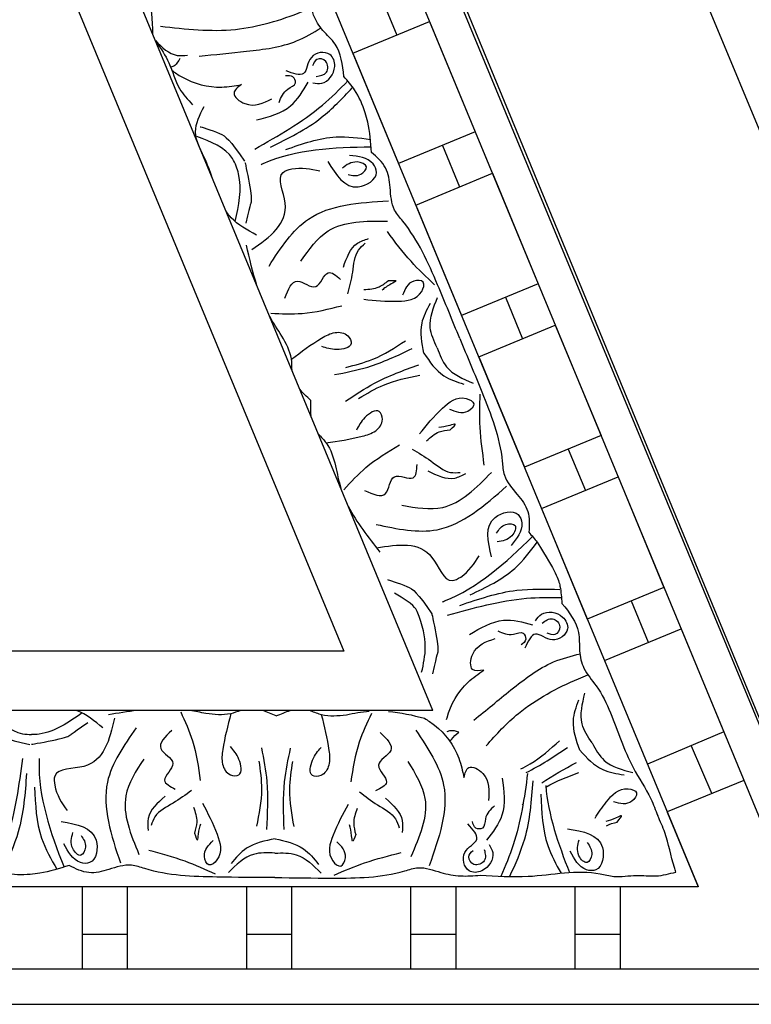
# Model space of a CAD drawing. Units: inches. Extents: x -309 to -99, y 164 to 256.
# Drawn here: x -279 to -276, y 178 to 183 of the extents above; entities that cross this region are included whole.
import ezdxf

# ---------------------------------------------------------------- set-up
doc = ezdxf.new("R2010")
doc.units = ezdxf.units.IN
doc.header["$MEASUREMENT"] = 0

# ---------------------------------------------------------------- blocks, each defined once
blk = doc.blocks.new('OCTO')
at = {"linetype": 'ByBlock'}
for p, q in [((-15.7954, 6.5361), (-15.789, 15.7861)), ((-14.8536, 15.3688), (-14.8536, 6.8986))]:
    blk.add_line(p, q, dxfattribs=at)
blk = doc.blocks.new('CEILINGPATTERN703-330')
at = {"linetype": 'ByBlock'}
for p, q in [((24.1636, -0.0424), (27.7035, -8.5883)), ((24.1636, -0.0424), (27.7035, -8.5883)), ((24.1636, -0.4304), (27.4818, -8.441)), ((26.9644, -8.0972), (24.1627, -1.3336)), ((25.8536, -7.3592), (24.1636, -3.2792)), ((24.1636, -3.9324), (25.4803, -7.1111)), ((25.7678, -4.3032), (27.4818, -8.441)), ((25.6305, -4.36), (25.7023, -4.5332)), ((25.519, -4.6092), (25.8395, -4.4764)), ((25.8395, -4.4764), (26.0309, -4.9383)), ((25.519, -4.6092), (25.7103, -5.0711)), ((25.9468, -4.7354), (26.1382, -5.1974)), ((26.0309, -4.9383), (25.7103, -5.0711)), ((25.8936, -4.9952), (25.9654, -5.1684)), ((25.7821, -5.2443), (26.1026, -5.1115)), ((26.1026, -5.1115), (26.294, -5.5735)), ((25.7821, -5.2443), (25.9734, -5.7063)), ((26.294, -5.5735), (25.9734, -5.7063)), ((26.1567, -5.6303), (26.2285, -5.8036)), ((26.0452, -5.8795), (26.3657, -5.7467)), ((26.3657, -5.7467), (26.5571, -6.2086)), ((26.0452, -5.8795), (26.2365, -6.3414)), ((26.5571, -6.2086), (26.2365, -6.3414)), ((26.4198, -6.2655), (26.4916, -6.4387)), ((26.3083, -6.5146), (26.6288, -6.3819)), ((26.6288, -6.3819), (26.8202, -6.8438)), ((26.3083, -6.5146), (26.4996, -6.9766)), ((26.8202, -6.8438), (26.4996, -6.9766)), ((26.6829, -6.9007), (26.7547, -7.0739)), ((26.5714, -7.1498), (26.8919, -7.017)), ((26.8919, -7.017), (27.0833, -7.479)), ((25.4803, -7.1111), (22.847, -7.1111)), ((25.8536, -7.3592), (22.4701, -7.3592)), ((26.6637, -7.3714), (26.6632, -7.3714)), ((27.0708, -7.4488), (26.7512, -7.584)), ((26.9339, -7.5067), (27.0202, -7.7073)), ((27.155, -7.6522), (26.8343, -7.7833)), ((26.8345, -7.785), (26.9636, -8.0967)), ((26.9636, -8.0967), (21.3637, -8.0967)), ((24.3869, -8.441), (24.3869, -8.0967)), ((24.5744, -8.0967), (24.5744, -8.441)), ((24.5744, -8.0967), (24.5744, -8.441)), ((25.0744, -8.441), (25.0744, -8.0967)), ((25.0744, -8.441), (25.0744, -8.0967)), ((25.2619, -8.0967), (25.2619, -8.441)), ((25.7619, -8.441), (25.7619, -8.0967)), ((25.9494, -8.0967), (25.9494, -8.441)), ((26.4494, -8.441), (26.4494, -8.0967)), ((26.6369, -8.0967), (26.6369, -8.441)), ((24.3869, -8.295), (24.5744, -8.295)), ((25.0744, -8.295), (25.2619, -8.295)), ((25.7619, -8.295), (25.9494, -8.295)), ((26.4494, -8.295), (26.6369, -8.295)), ((27.4818, -8.441), (20.8456, -8.441)), ((20.6238, -8.5883), (27.7035, -8.5883))]:
    blk.add_line(p, q, dxfattribs=at)
for points, knots in [([(25.4812, -4.7062), (25.4755, -4.6574), (25.4666, -4.5819), (25.3907, -4.5168), (25.346, -4.4469), (25.3412, -4.3472), (25.2894, -4.2003), (25.2063, -4.0445), (25.1777, -3.8871), (25.1468, -3.8178), (25.1364, -3.7945)], [0, 0, 0, 0, 0.1399561, 0.2167805, 0.2917429, 0.3820887, 0.5092038, 0.7569023, 0.9075849, 0.9841175, 0.9841175, 0.9841175, 0.9841175]), ([(24.6813, -4.5289), (24.6804, -4.4708), (24.6762, -4.359), (24.6096, -4.2687), (24.5773, -4.225)], [0.0144186, 0.0144186, 0.0144186, 0.0144186, 0.1837971, 0.3429053, 0.3429053, 0.3429053, 0.3429053]), ([(24.7137, -4.4965), (24.8186, -4.5082), (25.0203, -4.5307), (25.2309, -4.4664), (25.3334, -4.424), (25.3467, -4.4184)], [0, 0, 0, 0, 0.3135104, 0.6029768, 0.6462407, 0.6462407, 0.6462407, 0.6462407]), ([(24.8754, -4.6215), (24.9413, -4.6149), (25.0779, -4.6013), (25.2574, -4.5797), (25.3528, -4.523), (25.3865, -4.503)], [0, 0, 0, 0, 0.1996872, 0.4134417, 0.5302247, 0.5302247, 0.5302247, 0.5302247]), ([(24.6923, -4.5556), (24.7199, -4.5854), (24.759, -4.623), (24.8116, -4.619), (24.8261, -4.6179)], [0.0147189, 0.0147189, 0.0147189, 0.0147189, 0.1262794, 0.1687703, 0.1687703, 0.1687703, 0.1687703]), ([(24.695, -4.5621), (24.7153, -4.5898), (24.7567, -4.6504), (24.7809, -4.7532), (24.828, -4.8034), (24.848, -4.8248)], [0.0226555, 0.0226555, 0.0226555, 0.0226555, 0.1251204, 0.2422216, 0.3288542, 0.3288542, 0.3288542, 0.3288542]), ([(25.3517, -4.7331), (25.3642, -4.7351), (25.4069, -4.742), (25.4554, -4.6772), (25.4266, -4.5957), (25.3275, -4.6104), (25.327, -4.7165), (25.2684, -4.6943), (25.2393, -4.6833)], [0, 0, 0, 0, 0.036736, 0.1257993, 0.1796377, 0.257711, 0.3325686, 0.4062434, 0.4062434, 0.4062434, 0.4062434]), ([(24.7944, -4.631), (24.7886, -4.6422), (24.7797, -4.6592), (24.7627, -4.6662), (24.7566, -4.6682)], [0, 0, 0, 0, 0.03600356, 0.05479477, 0.05479477, 0.05479477, 0.05479477]), ([(25.3645, -4.7066), (25.3817, -4.7039), (25.4158, -4.6985), (25.4166, -4.6374), (25.364, -4.6264), (25.3545, -4.6508), (25.3501, -4.662)], [0, 0, 0, 0, 0.0467068, 0.0922749, 0.1306303, 0.1628955, 0.1628955, 0.1628955, 0.1628955]), ([(24.7614, -4.6807), (24.7747, -4.6904), (24.8357, -4.7326), (24.9411, -4.76), (25.0253, -4.7452), (25.0527, -4.7403)], [0.0167711, 0.0167711, 0.0167711, 0.0167711, 0.0663371, 0.2392402, 0.3223255, 0.3223255, 0.3223255, 0.3223255]), ([(25.1079, -5.0102), (25.2066, -4.9543), (25.3484, -4.8742), (25.4632, -4.7605), (25.4973, -4.7252)], [0, 0, 0, 0, 0.3377524, 0.4845156, 0.4845156, 0.4845156, 0.4845156]), ([(25.1154, -4.8883), (25.1676, -4.8746), (25.2614, -4.8501), (25.3097, -4.7672), (25.331, -4.7305)], [0, 0, 0, 0, 0.1543271, 0.2770721, 0.2770721, 0.2770721, 0.2770721]), ([(25.2101, -4.8148), (25.2183, -4.7937), (25.2317, -4.7596), (25.287, -4.7418), (25.2696, -4.7004), (25.2484, -4.703), (25.2371, -4.7044)], [0, 0, 0, 0, 0.066593, 0.1076573, 0.1347699, 0.1657099, 0.1657099, 0.1657099, 0.1657099]), ([(25.57, -4.8586), (25.5598, -4.8246), (25.5354, -4.7695), (25.4968, -4.7245), (25.4812, -4.7062)], [0.1577303, 0.1577303, 0.1577303, 0.1577303, 0.2632345, 0.3351722, 0.3351722, 0.3351722, 0.3351722]), ([(25.0527, -4.7403), (25.0376, -4.7516), (25.0022, -4.7782), (25.0877, -4.8454), (25.1437, -4.8177), (25.1798, -4.7998)], [0, 0, 0, 0, 0.0469383, 0.1103344, 0.2252548, 0.2252548, 0.2252548, 0.2252548]), ([(25.1734, -5.0023), (25.2478, -4.9656), (25.3764, -4.9022), (25.4746, -4.7982), (25.516, -4.7543)], [0, 0, 0, 0, 0.2461848, 0.4258813, 0.4258813, 0.4258813, 0.4258813]), ([(24.928, -5.1245), (24.9209, -5.1036), (24.8978, -5.0391), (24.8394, -4.9452), (24.878, -4.8676), (24.8959, -4.8318)], [0.3136788, 0.3136788, 0.3136788, 0.3136788, 0.3769982, 0.508044, 0.620632, 0.620632, 0.620632, 0.620632]), ([(25.5969, -5.024), (25.5936, -4.9816), (25.5893, -4.9258), (25.5745, -4.8713), (25.5703, -4.8585)], [0, 0, 0, 0, 0.1275136, 0.1676355, 0.1676355, 0.1676355, 0.1676355]), ([(24.8796, -4.9168), (24.8796, -4.9168), (24.9636, -4.94), (25.0041, -4.9698), (25.0649, -5.0602)], [0.0048024, 0.0048024, 0.0048024, 0.0048024, 0.1425838, 0.24814, 0.24814, 0.24814, 0.24814]), ([(25.0304, -5.0822), (25.0262, -5.0708), (24.9955, -5.0063), (24.9244, -4.9795), (24.8653, -4.9573)], [0.229541, 0.229541, 0.229541, 0.229541, 0.2654151, 0.4411684, 0.4411684, 0.4411684, 0.4411684]), ([(25.2383, -5.0123), (25.3077, -4.9878), (25.4233, -4.9468), (25.5439, -4.9632), (25.5922, -4.9699)], [0, 0, 0, 0, 0.216483, 0.3609824, 0.3609824, 0.3609824, 0.3609824]), ([(25.1352, -5.0745), (25.1379, -5.0732), (25.2802, -5.0099), (25.4383, -5.0024), (25.5951, -5.001)], [0, 0, 0, 0, 0.0089911, 0.4670165, 0.4670165, 0.4670165, 0.4670165]), ([(25.9659, -5.8022), (25.9353, -5.7277), (25.8665, -5.5596), (25.7847, -5.3745), (25.68, -5.2578), (25.6761, -5.175), (25.6641, -5.083), (25.6196, -5.044), (25.5969, -5.024)], [0, 0, 0, 0, 0.2419806, 0.5453704, 0.6033474, 0.7003006, 0.7840436, 0.8716068, 0.8716068, 0.8716068, 0.8716068]), ([(25.4139, -5.0618), (25.4486, -5.1181), (25.5036, -5.2075), (25.634, -5.1288), (25.5941, -5.0465), (25.5426, -5.0411), (25.5051, -5.0371)], [0, 0, 0, 0, 0.165763, 0.2632001, 0.3017117, 0.4055967, 0.4055967, 0.4055967, 0.4055967]), ([(25.4985, -5.117), (25.5162, -5.1208), (25.5469, -5.1274), (25.592, -5.0799), (25.5228, -5.0537), (25.4928, -5.0762), (25.4749, -5.0897)], [0, 0, 0, 0, 0.0529165, 0.092036, 0.136567, 0.2030435, 0.2030435, 0.2030435, 0.2030435]), ([(25.0254, -5.3128), (25.0413, -5.2456), (25.0586, -5.1677), (25.0342, -5.0923), (25.0299, -5.0823)], [0.0068958, 0.0068958, 0.0068958, 0.0068958, 0.2071912, 0.2393882, 0.2393882, 0.2393882, 0.2393882]), ([(25.0682, -5.0696), (25.0682, -5.0696), (25.0965, -5.2017), (25.0911, -5.2472), (25.0923, -5.2252), (25.0709, -5.3202)], [0, 0, 0, 0, 0.0826804, 0.1801246, 0.3394835, 0.3394835, 0.3394835, 0.3394835]), ([(25.0964, -5.4309), (25.1714, -5.3773), (25.2867, -5.2948), (25.1898, -5.1158), (25.2914, -5.082), (25.3422, -5.0932), (25.3805, -5.1017)], [0, 0, 0, 0, 0.2391524, 0.3678448, 0.4062434, 0.5243292, 0.5243292, 0.5243292, 0.5243292]), ([(25.1678, -5.4994), (25.2169, -5.424), (25.3315, -5.2479), (25.5452, -5.2342), (25.6673, -5.2263)], [0, 0, 0, 0, 0.2568215, 0.59954, 0.59954, 0.59954, 0.59954]), ([(25.116, -5.3704), (25.0766, -5.3489), (25.0269, -5.3217), (24.9951, -5.2809), (24.989, -5.2719)], [0, 0, 0, 0, 0.1294077, 0.1636589, 0.1636589, 0.1636589, 0.1636589]), ([(25.3007, -5.4797), (25.3353, -5.4306), (25.4207, -5.3097), (25.5727, -5.3111), (25.6631, -5.3119)], [0, 0, 0, 0, 0.1712307, 0.4220967, 0.4220967, 0.4220967, 0.4220967]), ([(25.479, -5.5045), (25.4929, -5.4645), (25.5129, -5.4071), (25.5679, -5.3899), (25.5845, -5.3846)], [0, 0, 0, 0, 0.1164022, 0.1669915, 0.1669915, 0.1669915, 0.1669915]), ([(25.8599, -5.5775), (25.8264, -5.5457), (25.7543, -5.4775), (25.6948, -5.3982), (25.663, -5.3557)], [0, 0, 0, 0, 0.1382739, 0.2970502, 0.2970502, 0.2970502, 0.2970502]), ([(25.4976, -5.6155), (25.5054, -5.586), (25.521, -5.5261), (25.5254, -5.4436), (25.5601, -5.4133), (25.5703, -5.4044)], [0, 0, 0, 0, 0.0928563, 0.1883275, 0.2279055, 0.2279055, 0.2279055, 0.2279055]), ([(25.2342, -5.6333), (25.2481, -5.5976), (25.2746, -5.5297), (25.373, -5.6233), (25.4051, -5.5012), (25.4482, -5.5391), (25.4666, -5.5553)], [0, 0, 0, 0, 0.0882318, 0.168156, 0.2461097, 0.3040875, 0.3040875, 0.3040875, 0.3040875]), ([(25.564, -5.6385), (25.6105, -5.6433), (25.6918, -5.6518), (25.8, -5.6393), (25.8255, -5.5581), (25.7519, -5.5576), (25.7364, -5.5965), (25.7262, -5.622)], [0, 0, 0, 0, 0.1439052, 0.2511336, 0.2906301, 0.3306957, 0.4069053, 0.4069053, 0.4069053, 0.4069053]), ([(25.565, -5.5978), (25.587, -5.5964), (25.6251, -5.5941), (25.6547, -5.5706), (25.6672, -5.5607)], [0, 0, 0, 0, 0.0641378, 0.1110255, 0.1110255, 0.1110255, 0.1110255]), ([(25.6672, -5.5607), (25.6835, -5.5594), (25.7122, -5.5573), (25.6672, -5.5794), (25.6514, -5.5919), (25.641, -5.6002)], [0, 0, 0, 0, 0.0316767, 0.0554969, 0.1012196, 0.1012196, 0.1012196, 0.1012196]), ([(25.8713, -5.8414), (25.8584, -5.8133), (25.8267, -5.7445), (25.8558, -5.673), (25.8731, -5.6308)], [0, 0, 0, 0, 0.0894969, 0.2189386, 0.2189386, 0.2189386, 0.2189386]), ([(25.1755, -5.6972), (25.2194, -5.6992), (25.3199, -5.7039), (25.4176, -5.6793), (25.4727, -5.6654)], [0, 0, 0, 0, 0.1310343, 0.3002569, 0.3002569, 0.3002569, 0.3002569]), ([(25.816, -5.8643), (25.8079, -5.8216), (25.794, -5.7478), (25.8287, -5.6821), (25.8434, -5.6545)], [0, 0, 0, 0, 0.1256023, 0.2171699, 0.2171699, 0.2171699, 0.2171699]), ([(25.2646, -5.937), (25.2634, -5.9209), (25.2642, -5.8684), (25.2389, -5.8232), (25.2216, -5.7925)], [0.1486477, 0.1486477, 0.1486477, 0.1486477, 0.1972022, 0.3007245, 0.3007245, 0.3007245, 0.3007245]), ([(25.2614, -5.8895), (25.3022, -5.8583), (25.3596, -5.8154), (25.44, -5.7722), (25.4966, -5.7792), (25.5245, -5.8389), (25.4457, -5.855), (25.4077, -5.8424), (25.3888, -5.8362)], [0.0176096, 0.0176096, 0.0176096, 0.0176096, 0.1718496, 0.2326268, 0.2879001, 0.3229307, 0.3873913, 0.4512404, 0.4512404, 0.4512404, 0.4512404]), ([(25.9659, -5.8022), (25.997, -5.8765), (26.0672, -6.044), (26.1402, -6.2328), (26.1487, -6.3894), (26.2045, -6.4506), (26.2611, -6.5241), (26.2572, -6.5832), (26.2553, -6.6134)], [0, 0, 0, 0, 0.2419806, 0.5453704, 0.6033474, 0.7003006, 0.7840436, 0.8716068, 0.8716068, 0.8716068, 0.8716068]), ([(25.4421, -5.954), (25.4889, -5.9449), (25.6016, -5.923), (25.7055, -5.8739), (25.7663, -5.8452)], [0, 0, 0, 0, 0.1425176, 0.343134, 0.343134, 0.343134, 0.343134]), ([(25.4892, -5.9237), (25.5277, -5.914), (25.6171, -5.8914), (25.6945, -5.8408), (25.7386, -5.8119)], [0, 0, 0, 0, 0.1184052, 0.274962, 0.274962, 0.274962, 0.274962]), ([(25.8713, -5.8414), (25.882, -5.8704), (25.9083, -5.9414), (25.9794, -5.9714), (26.0215, -5.9891)], [0, 0, 0, 0, 0.0894969, 0.2189386, 0.2189386, 0.2189386, 0.2189386]), ([(25.816, -5.8643), (25.8405, -5.9002), (25.8828, -5.9623), (25.9538, -5.9841), (25.9837, -5.9933)], [0, 0, 0, 0, 0.1256023, 0.2171699, 0.2171699, 0.2171699, 0.2171699]), ([(25.4882, -6.0653), (25.5277, -6.0386), (25.6229, -5.9744), (25.7311, -5.9356), (25.7944, -5.9129)], [0, 0, 0, 0, 0.1425176, 0.343134, 0.343134, 0.343134, 0.343134]), ([(25.5429, -6.0534), (25.577, -6.033), (25.6562, -5.9857), (25.7467, -5.9668), (25.7983, -5.9561)], [0, 0, 0, 0, 0.1184052, 0.274962, 0.274962, 0.274962, 0.274962]), ([(25.7975, -6.2022), (25.827, -6.1658), (25.8784, -6.1024), (25.9637, -6.0347), (26.0393, -6.0741), (25.9875, -6.1265), (25.9491, -6.11), (25.9238, -6.0992)], [0, 0, 0, 0, 0.1439052, 0.2511336, 0.2906301, 0.3306957, 0.4069053, 0.4069053, 0.4069053, 0.4069053]), ([(26.0499, -6.0361), (26.0486, -6.0822), (26.0459, -6.1814), (26.0599, -6.2796), (26.0674, -6.3321)], [0, 0, 0, 0, 0.1382739, 0.2970502, 0.2970502, 0.2970502, 0.2970502]), ([(25.4061, -6.2386), (25.457, -6.2318), (25.5279, -6.2216), (25.6152, -6.1953), (25.6503, -6.1503), (25.6278, -6.0884), (25.5608, -6.1327), (25.5428, -6.1684), (25.5338, -6.1862)], [0.0176096, 0.0176096, 0.0176096, 0.0176096, 0.1718496, 0.2326268, 0.2879001, 0.3229307, 0.3873913, 0.4512404, 0.4512404, 0.4512404, 0.4512404]), ([(25.9255, -6.1842), (25.9379, -6.1735), (25.9596, -6.1548), (25.9122, -6.171), (25.8922, -6.1733), (25.879, -6.1748)], [0, 0, 0, 0, 0.0316767, 0.0554969, 0.1012196, 0.1012196, 0.1012196, 0.1012196]), ([(25.3747, -6.2028), (25.3853, -6.2151), (25.4229, -6.2516), (25.437, -6.3015), (25.4465, -6.3354)], [0.1486477, 0.1486477, 0.1486477, 0.1486477, 0.1972022, 0.3007245, 0.3007245, 0.3007245, 0.3007245]), ([(25.827, -6.2302), (25.8435, -6.2157), (25.8721, -6.1904), (25.9096, -6.1861), (25.9255, -6.1842)], [0, 0, 0, 0, 0.0641378, 0.1110255, 0.1110255, 0.1110255, 0.1110255]), ([(25.4813, -6.4354), (25.5109, -6.4029), (25.5786, -6.3286), (25.6651, -6.2768), (25.7138, -6.2477)], [0, 0, 0, 0, 0.1310343, 0.3002569, 0.3002569, 0.3002569, 0.3002569]), ([(25.7668, -6.2653), (25.7931, -6.2808), (25.8466, -6.312), (25.908, -6.3672), (25.954, -6.3641), (25.9674, -6.3632)], [0, 0, 0, 0, 0.0928563, 0.1883275, 0.2279055, 0.2279055, 0.2279055, 0.2279055]), ([(25.568, -6.439), (25.603, -6.4544), (25.6698, -6.4838), (25.6732, -6.348), (25.7822, -6.4116), (25.7859, -6.3543), (25.7874, -6.3299)], [0, 0, 0, 0, 0.0882318, 0.168156, 0.2461097, 0.3040875, 0.3040875, 0.3040875, 0.3040875]), ([(25.7236, -6.5007), (25.7828, -6.5109), (25.9286, -6.536), (26.0352, -6.4275), (26.0985, -6.363)], [0, 0, 0, 0, 0.1712307, 0.4220967, 0.4220967, 0.4220967, 0.4220967]), ([(25.8322, -6.357), (25.8703, -6.3755), (25.925, -6.4019), (25.976, -6.3752), (25.9915, -6.3672)], [0, 0, 0, 0, 0.1164022, 0.1669915, 0.1669915, 0.1669915, 0.1669915]), ([(25.6157, -6.5807), (25.7037, -6.5993), (25.9092, -6.6427), (26.0701, -6.5014), (26.162, -6.4206)], [0, 0, 0, 0, 0.2568215, 0.59954, 0.59954, 0.59954, 0.59954]), ([(26.0991, -6.716), (26.0838, -6.6517), (26.0595, -6.5496), (26.2074, -6.513), (26.2374, -6.5995), (26.2048, -6.6397), (26.1811, -6.669)], [0, 0, 0, 0, 0.165763, 0.2632001, 0.3017117, 0.4055967, 0.4055967, 0.4055967, 0.4055967]), ([(26.12, -6.6172), (26.1298, -6.602), (26.1468, -6.5756), (26.2122, -6.5773), (26.1819, -6.6448), (26.1448, -6.6501), (26.1225, -6.6532)], [0, 0, 0, 0, 0.0529165, 0.092036, 0.136567, 0.2030435, 0.2030435, 0.2030435, 0.2030435]), ([(25.8931, -6.9042), (25.8959, -6.9031), (26.0413, -6.8473), (26.1584, -6.7408), (26.2703, -6.631)], [0, 0, 0, 0, 0.0089911, 0.4670165, 0.4670165, 0.4670165, 0.4670165]), ([(25.618, -6.6789), (25.7075, -6.664), (25.845, -6.6432), (25.9025, -6.8363), (25.9982, -6.7884), (26.0262, -6.7446), (26.0473, -6.7115)], [0.0038407, 0.0038407, 0.0038407, 0.0038407, 0.2391524, 0.3678448, 0.4062434, 0.5243292, 0.5243292, 0.5243292, 0.5243292]), ([(26.0099, -6.8752), (26.0764, -6.8436), (26.1871, -6.7908), (26.2608, -6.6939), (26.2902, -6.6549)], [0, 0, 0, 0, 0.216483, 0.3609824, 0.3609824, 0.3609824, 0.3609824]), ([(26.2902, -6.6549), (26.369, -6.7806), (26.3877, -6.8326), (26.3919, -6.887), (26.3938, -6.911)], [0.1718099, 0.1718099, 0.1718099, 0.1718099, 0.2632345, 0.3351722, 0.3351722, 0.3351722, 0.3351722]), ([(25.6638, -6.8117), (25.6638, -6.8117), (25.7478, -6.8349), (25.7883, -6.8646), (25.8491, -6.955)], [0.0048024, 0.0048024, 0.0048024, 0.0048024, 0.1425838, 0.24814, 0.24814, 0.24814, 0.24814]), ([(25.8064, -7.1983), (25.8223, -7.1311), (25.8389, -7.0565), (25.7758, -6.9173), (25.6932, -6.8684)], [0.0068958, 0.0068958, 0.0068958, 0.0068958, 0.2071912, 0.229541, 0.229541, 0.229541, 0.229541]), ([(25.9668, -6.9192), (26.0453, -6.8926), (26.1811, -6.8464), (26.324, -6.8506), (26.3844, -6.8523)], [0, 0, 0, 0, 0.2461848, 0.4258813, 0.4258813, 0.4258813, 0.4258813]), ([(25.9148, -6.96), (26.0242, -6.9297), (26.1811, -6.8861), (26.3427, -6.8853), (26.3917, -6.8862)], [0, 0, 0, 0, 0.3377524, 0.4845156, 0.4845156, 0.4845156, 0.4845156]), ([(26.3938, -6.911), (26.4242, -6.9495), (26.4714, -7.0092), (26.4637, -7.1089), (26.4816, -7.1899), (26.5486, -7.2638), (26.6159, -7.4043), (26.6673, -7.5733), (26.7584, -7.7047), (26.7855, -7.7756), (26.7946, -7.7995)], [0, 0, 0, 0, 0.1399561, 0.2167805, 0.2917429, 0.3820887, 0.5092038, 0.7569023, 0.9075849, 0.9841175, 0.9841175, 0.9841175, 0.9841175]), ([(25.8491, -6.955), (25.8491, -6.955), (25.8775, -7.0871), (25.8721, -7.1326), (25.8733, -7.1106), (25.8519, -7.2056)], [0, 0, 0, 0, 0.0826804, 0.1801246, 0.3394835, 0.3394835, 0.3394835, 0.3394835]), ([(26.2832, -6.9836), (26.2906, -6.9733), (26.316, -6.9382), (26.396, -6.9498), (26.4333, -7.0278), (26.3528, -7.0874), (26.2775, -7.0127), (26.2517, -7.0699), (26.2389, -7.0982)], [0, 0, 0, 0, 0.036736, 0.1257993, 0.1796377, 0.257711, 0.3325686, 0.4062434, 0.4062434, 0.4062434, 0.4062434]), ([(26.0064, -7.0409), (26.053, -7.0136), (26.1367, -6.9646), (26.2293, -6.9891), (26.2704, -7)], [0, 0, 0, 0, 0.1543271, 0.2770721, 0.2770721, 0.2770721, 0.2770721]), ([(26.311, -6.9932), (26.3251, -6.983), (26.353, -6.9627), (26.3968, -7.0053), (26.3673, -7.0503), (26.3433, -7.0398), (26.3324, -7.035)], [0, 0, 0, 0, 0.0467068, 0.0922749, 0.1306303, 0.1628955, 0.1628955, 0.1628955, 0.1628955]), ([(26.1253, -7.0259), (26.146, -7.035), (26.1796, -7.0496), (26.2313, -7.0231), (26.2483, -7.0647), (26.2314, -7.0778), (26.2225, -7.0848)], [0, 0, 0, 0, 0.066593, 0.1076573, 0.1347699, 0.1657099, 0.1657099, 0.1657099, 0.1657099]), ([(26.0666, -7.1899), (26.048, -7.1925), (26.0042, -7.1988), (26.0171, -7.0908), (26.0763, -7.0708), (26.1145, -7.0579)], [0, 0, 0, 0, 0.0469383, 0.1103344, 0.2252548, 0.2252548, 0.2252548, 0.2252548]), ([(26.0253, -7.3992), (26.0766, -7.3572), (26.1828, -7.2703), (26.325, -7.1587), (26.4326, -7.1313), (26.4706, -7.1216)], [0, 0, 0, 0, 0.1996872, 0.4134417, 0.5302247, 0.5302247, 0.5302247, 0.5302247]), ([(25.9107, -7.3971), (25.9114, -7.3945), (25.9262, -7.3359), (25.9739, -7.2548), (26.0439, -7.2058), (26.0666, -7.1899)], [0.0584361, 0.0584361, 0.0584361, 0.0584361, 0.0663371, 0.2392402, 0.3223255, 0.3223255, 0.3223255, 0.3223255]), ([(26.0766, -7.5073), (26.1184, -7.4583), (26.2285, -7.3416), (26.3864, -7.2575), (26.4889, -7.215), (26.5022, -7.2095)], [0.1211927, 0.1211927, 0.1211927, 0.1211927, 0.3135104, 0.6029768, 0.6462407, 0.6462407, 0.6462407, 0.6462407]), ([(26.5194, -7.4947), (26.5024, -7.4689), (26.4609, -7.4056), (26.4789, -7.3306), (26.4896, -7.2862)], [0, 0, 0, 0, 0.0894969, 0.2189386, 0.2189386, 0.2189386, 0.2189386]), ([(26.4682, -7.5257), (26.4538, -7.4847), (26.429, -7.4138), (26.4535, -7.3436), (26.4639, -7.3141)], [0, 0, 0, 0, 0.1256023, 0.2171699, 0.2171699, 0.2171699, 0.2171699]), ([(24.1735, -7.4605), (24.1614, -7.4609), (24.0922, -7.4567), (24.0417, -7.4039), (24.0004, -7.3592)], [0.229541, 0.229541, 0.229541, 0.229541, 0.2654151, 0.4349485, 0.4349485, 0.4349485, 0.4349485]), ([(24.3855, -7.3695), (24.3292, -7.4094), (24.2634, -7.4546), (24.1843, -7.4602), (24.1735, -7.46)], [0.0068958, 0.0068958, 0.0068958, 0.0068958, 0.2071912, 0.2393882, 0.2393882, 0.2393882, 0.2393882]), ([(24.4728, -7.4319), (24.4381, -7.4035), (24.4026, -7.3744), (24.3632, -7.3595), (24.3623, -7.3592)], [0, 0, 0, 0, 0.1294077, 0.1325358, 0.1325358, 0.1325358, 0.1325358]), ([(24.7981, -7.3647), (24.8164, -7.4046), (24.8584, -7.496), (24.8722, -7.5958), (24.88, -7.6521)], [0, 0, 0, 0, 0.1310343, 0.3002569, 0.3002569, 0.3002569, 0.3002569]), ([(25.0485, -7.3592), (25.0349, -7.3638), (24.9882, -7.3825), (24.9387, -7.3762), (24.9037, -7.3717)], [0.1542666, 0.1542666, 0.1542666, 0.1542666, 0.1972022, 0.3007245, 0.3007245, 0.3007245, 0.3007245]), ([(25.0086, -7.3723), (24.995, -7.4218), (24.9767, -7.4911), (24.9667, -7.5818), (24.9945, -7.6316), (25.0602, -7.6351), (25.0456, -7.5561), (25.0198, -7.5256), (25.0069, -7.5104)], [0.0176096, 0.0176096, 0.0176096, 0.0176096, 0.1718496, 0.2326268, 0.2879001, 0.3229307, 0.3873913, 0.4512404, 0.4512404, 0.4512404, 0.4512404]), ([(25.3415, -7.3599), (25.3568, -7.3651), (25.4049, -7.3863), (25.4563, -7.3807), (25.4914, -7.3768)], [0.1486477, 0.1486477, 0.1486477, 0.1486477, 0.1972022, 0.3007245, 0.3007245, 0.3007245, 0.3007245]), ([(25.5971, -7.3716), (25.5781, -7.4112), (25.5345, -7.5019), (25.519, -7.6015), (25.5102, -7.6576)], [0, 0, 0, 0, 0.1310343, 0.3002569, 0.3002569, 0.3002569, 0.3002569]), ([(23.9637, -7.3826), (23.9637, -7.3826), (24.0167, -7.4518), (24.0595, -7.4782), (24.1661, -7.5008)], [0.0048024, 0.0048024, 0.0048024, 0.0048024, 0.1425838, 0.24814, 0.24814, 0.24814, 0.24814]), ([(24.176, -7.5002), (24.176, -7.5002), (24.3091, -7.477), (24.3493, -7.455), (24.3293, -7.4643), (24.4094, -7.4089)], [0, 0, 0, 0, 0.0826804, 0.1801246, 0.3394835, 0.3394835, 0.3394835, 0.3394835]), ([(24.5216, -7.391), (24.5, -7.4806), (24.4667, -7.6185), (24.2644, -7.5957), (24.2712, -7.7025), (24.3006, -7.7454), (24.3228, -7.7778)], [0, 0, 0, 0, 0.2391524, 0.3678448, 0.4062434, 0.5243292, 0.5243292, 0.5243292, 0.5243292]), ([(25.3865, -7.3756), (25.3993, -7.4253), (25.4163, -7.4949), (25.4247, -7.5857), (25.3961, -7.6351), (25.3303, -7.6375), (25.3463, -7.5587), (25.3727, -7.5287), (25.3858, -7.5137)], [0.0176096, 0.0176096, 0.0176096, 0.0176096, 0.1718496, 0.2326268, 0.2879001, 0.3229307, 0.3873913, 0.4512404, 0.4512404, 0.4512404, 0.4512404]), ([(25.8188, -7.3918), (25.8328, -7.4005), (25.8948, -7.4412), (25.9597, -7.5287), (25.9775, -7.6124), (25.9833, -7.6395)], [0.0167711, 0.0167711, 0.0167711, 0.0167711, 0.0663371, 0.2392402, 0.3223255, 0.3223255, 0.3223255, 0.3223255]), ([(24.6119, -7.4316), (24.5603, -7.5054), (24.44, -7.6776), (24.5073, -7.8808), (24.5458, -7.997)], [0, 0, 0, 0, 0.2568215, 0.59954, 0.59954, 0.59954, 0.59954]), ([(24.7608, -7.443), (24.733, -7.4693), (24.6799, -7.5193), (24.8036, -7.5754), (24.7025, -7.651), (24.7537, -7.6767), (24.7756, -7.6877)], [0, 0, 0, 0, 0.0882318, 0.168156, 0.2461097, 0.3040875, 0.3040875, 0.3040875, 0.3040875]), ([(25.633, -7.4507), (25.6604, -7.4774), (25.7126, -7.5283), (25.588, -7.5823), (25.6877, -7.6595), (25.636, -7.6844), (25.614, -7.695)], [0, 0, 0, 0, 0.0882318, 0.168156, 0.2461097, 0.3040875, 0.3040875, 0.3040875, 0.3040875]), ([(25.7822, -7.4418), (25.8324, -7.5165), (25.9497, -7.6907), (25.8789, -7.8928), (25.8384, -8.0083)], [0, 0, 0, 0, 0.2568215, 0.59954, 0.59954, 0.59954, 0.59954]), ([(25.9614, -7.4498), (25.9493, -7.446), (25.9324, -7.4407), (25.9167, -7.4463), (25.9122, -7.4484)], [0, 0, 0, 0, 0.03600356, 0.05059843, 0.05059843, 0.05059843, 0.05059843]), ([(25.9275, -7.4852), (25.9287, -7.4834), (25.9375, -7.4703), (25.9503, -7.4593), (25.9614, -7.4498)], [0.11935032, 0.11935032, 0.11935032, 0.11935032, 0.12627937, 0.16877027, 0.16877027, 0.16877027, 0.16877027]), ([(26.2215, -7.6036), (26.2349, -7.597), (26.2941, -7.5658), (26.3446, -7.5206), (26.3838, -7.4855)], [0.0735045, 0.0735045, 0.0735045, 0.0735045, 0.1184052, 0.274962, 0.274962, 0.274962, 0.274962]), ([(26.5194, -7.4947), (26.5344, -7.5218), (26.571, -7.5881), (26.6458, -7.607), (26.69, -7.6183)], [0, 0, 0, 0, 0.0894969, 0.2189386, 0.2189386, 0.2189386, 0.2189386]), ([(25.1361, -7.5156), (25.1452, -7.5624), (25.1671, -7.6751), (25.1606, -7.7899), (25.1567, -7.857)], [0, 0, 0, 0, 0.1425176, 0.343134, 0.343134, 0.343134, 0.343134]), ([(25.2565, -7.5167), (25.2466, -7.5633), (25.2228, -7.6756), (25.2273, -7.7905), (25.2299, -7.8576)], [0, 0, 0, 0, 0.1425176, 0.343134, 0.343134, 0.343134, 0.343134]), ([(26.2437, -7.6183), (26.244, -7.6182), (26.3044, -7.5894), (26.3604, -7.5517), (26.4162, -7.5143)], [0.1416119, 0.1416119, 0.1416119, 0.1416119, 0.1425176, 0.343134, 0.343134, 0.343134, 0.343134]), ([(26.4682, -7.5257), (26.4978, -7.5575), (26.5489, -7.6125), (26.6224, -7.6235), (26.6534, -7.6281)], [0, 0, 0, 0, 0.1256023, 0.2171699, 0.2171699, 0.2171699, 0.2171699]), ([(24.1358, -7.5593), (24.121, -7.6718), (24.0998, -7.8332), (24.0374, -7.9823), (24.0174, -8.0271)], [0, 0, 0, 0, 0.3377524, 0.4845156, 0.4845156, 0.4845156, 0.4845156]), ([(24.2056, -7.5606), (24.2055, -7.5636), (24.2001, -7.7192), (24.2524, -7.8686), (24.3098, -8.0145)], [0, 0, 0, 0, 0.0089911, 0.4670165, 0.4670165, 0.4670165, 0.4670165]), ([(24.6433, -7.5622), (24.6108, -7.6127), (24.5307, -7.7371), (24.5889, -7.8776), (24.6235, -7.9611)], [0, 0, 0, 0, 0.1712307, 0.4220967, 0.4220967, 0.4220967, 0.4220967]), ([(25.1256, -7.5706), (25.131, -7.61), (25.1437, -7.7014), (25.1257, -7.7921), (25.1155, -7.8437)], [0, 0, 0, 0, 0.1184052, 0.274962, 0.274962, 0.274962, 0.274962]), ([(25.2661, -7.5719), (25.2599, -7.6111), (25.2457, -7.7022), (25.2621, -7.7933), (25.2714, -7.8451)], [0, 0, 0, 0, 0.1184052, 0.274962, 0.274962, 0.274962, 0.274962]), ([(25.7484, -7.5718), (25.78, -7.6229), (25.8579, -7.7487), (25.7973, -7.8881), (25.7612, -7.971)], [0, 0, 0, 0, 0.1712307, 0.4220967, 0.4220967, 0.4220967, 0.4220967]), ([(25.9833, -7.6395), (25.9881, -7.6213), (25.9994, -7.5785), (26.0938, -7.6326), (26.0891, -7.695), (26.086, -7.7351)], [0, 0, 0, 0, 0.0469383, 0.1103344, 0.2252548, 0.2252548, 0.2252548, 0.2252548]), ([(24.1531, -7.623), (24.1469, -7.7057), (24.1363, -7.8488), (24.0767, -7.9787), (24.0515, -8.0336)], [0, 0, 0, 0, 0.2461848, 0.4258813, 0.4258813, 0.4258813, 0.4258813]), ([(26.1439, -7.6423), (26.1508, -7.6958), (26.1632, -7.792), (26.1045, -7.8677), (26.0784, -7.9013)], [0, 0, 0, 0, 0.1543271, 0.2770721, 0.2770721, 0.2770721, 0.2770721]), ([(26.2498, -7.6224), (26.2363, -7.7239), (26.2141, -7.872), (26.1569, -8.0097), (26.1377, -8.0531)], [0.0328323, 0.0328323, 0.0328323, 0.0328323, 0.3377524, 0.4797751, 0.4797751, 0.4797751, 0.4797751]), ([(26.2714, -7.6533), (26.2652, -7.736), (26.2549, -7.8755), (26.1979, -8.0025), (26.1743, -8.0541)], [0, 0, 0, 0, 0.2461848, 0.4152813, 0.4152813, 0.4152813, 0.4152813]), ([(24.1867, -7.6794), (24.1898, -7.753), (24.1952, -7.8755), (24.2556, -7.9812), (24.2799, -8.0235)], [0, 0, 0, 0, 0.216483, 0.3609824, 0.3609824, 0.3609824, 0.3609824]), ([(24.8431, -7.6939), (24.8186, -7.7121), (24.7689, -7.7491), (24.6941, -7.7841), (24.679, -7.8276), (24.6746, -7.8403)], [0, 0, 0, 0, 0.0928563, 0.1883275, 0.2279055, 0.2279055, 0.2279055, 0.2279055]), ([(25.5464, -7.7), (25.5706, -7.7187), (25.6196, -7.7565), (25.6938, -7.7928), (25.7081, -7.8366), (25.7123, -7.8494)], [0, 0, 0, 0, 0.0928563, 0.1883275, 0.2279055, 0.2279055, 0.2279055, 0.2279055]), ([(26.532, -7.8099), (26.5462, -7.7872), (26.5815, -7.7346), (26.6398, -7.672), (26.7204, -7.6997), (26.6771, -7.7592), (26.6366, -7.7486), (26.61, -7.7417)], [0.0625687, 0.0625687, 0.0625687, 0.0625687, 0.1439052, 0.2511336, 0.2906301, 0.3306957, 0.4069053, 0.4069053, 0.4069053, 0.4069053]), ([(24.7331, -7.7182), (24.7013, -7.7461), (24.6556, -7.7861), (24.6601, -7.8436), (24.6615, -7.861)], [0, 0, 0, 0, 0.1164022, 0.1669915, 0.1669915, 0.1669915, 0.1669915]), ([(25.6559, -7.7263), (25.6873, -7.7547), (25.7323, -7.7955), (25.7267, -7.8529), (25.725, -7.8702)], [0, 0, 0, 0, 0.1164022, 0.1669915, 0.1669915, 0.1669915, 0.1669915]), ([(26.305, -7.7097), (26.3082, -7.7832), (26.3133, -7.9004), (26.3686, -8.0021), (26.3901, -8.0396)], [0, 0, 0, 0, 0.216483, 0.3448902, 0.3448902, 0.3448902, 0.3448902]), ([(24.8519, -7.763), (24.8588, -7.7839), (24.8709, -7.8201), (24.8602, -7.8564), (24.8557, -7.8717)], [0, 0, 0, 0, 0.0641378, 0.1110255, 0.1110255, 0.1110255, 0.1110255]), ([(24.8892, -7.7468), (24.9112, -7.7882), (24.9495, -7.8603), (24.9784, -7.9653), (24.9126, -8.0194), (24.8846, -7.9514), (24.9149, -7.9224), (24.9347, -7.9034)], [0, 0, 0, 0, 0.1439052, 0.2511336, 0.2906301, 0.3306957, 0.4069053, 0.4069053, 0.4069053, 0.4069053]), ([(25.4993, -7.7522), (25.4767, -7.7931), (25.4371, -7.8646), (25.4063, -7.969), (25.4712, -8.0243), (25.5004, -7.9567), (25.4706, -7.9272), (25.4512, -7.9079)], [0, 0, 0, 0, 0.1439052, 0.2511336, 0.2906301, 0.3306957, 0.4069053, 0.4069053, 0.4069053, 0.4069053]), ([(25.5364, -7.769), (25.5291, -7.7898), (25.5164, -7.8257), (25.5264, -7.8622), (25.5306, -7.8776)], [0, 0, 0, 0, 0.0641378, 0.1110255, 0.1110255, 0.1110255, 0.1110255]), ([(26.1113, -7.7575), (26.0948, -7.7731), (26.0682, -7.7983), (26.0724, -7.8562), (26.0275, -7.8556), (26.022, -7.835), (26.019, -7.824)], [0, 0, 0, 0, 0.066593, 0.1076573, 0.1347699, 0.1657099, 0.1657099, 0.1657099, 0.1657099]), ([(24.2983, -7.8237), (24.3635, -7.8347), (24.467, -7.8523), (24.4429, -8.0027), (24.3516, -7.9965), (24.3273, -7.9509), (24.3096, -7.9176)], [0, 0, 0, 0, 0.165763, 0.2632001, 0.3017117, 0.4055967, 0.4055967, 0.4055967, 0.4055967]), ([(26.6244, -7.8256), (26.635, -7.8131), (26.6537, -7.7914), (26.6093, -7.8145), (26.5898, -7.8198), (26.577, -7.8233)], [0, 0, 0, 0, 0.0316767, 0.0554969, 0.1012196, 0.1012196, 0.1012196, 0.1012196]), ([(26.58, -7.8418), (26.5801, -7.8417), (26.5934, -7.834), (26.609, -7.8298), (26.6244, -7.8256)], [0.06376018, 0.06376018, 0.06376018, 0.06376018, 0.06413785, 0.11102552, 0.11102552, 0.11102552, 0.11102552]), ([(26.8706, -8.0349), (26.8684, -8.0284), (26.8509, -7.9742), (26.836, -7.8921), (26.8051, -7.8228), (26.7946, -7.7995)], [0.7363551, 0.7363551, 0.7363551, 0.7363551, 0.7569023, 0.9075849, 0.9841175, 0.9841175, 0.9841175, 0.9841175]), ([(24.8557, -7.8717), (24.8607, -7.8873), (24.8695, -7.9146), (24.8731, -7.8646), (24.8788, -7.8453), (24.8825, -7.8326)], [0, 0, 0, 0, 0.0316767, 0.0554969, 0.1012196, 0.1012196, 0.1012196, 0.1012196]), ([(25.5306, -7.8776), (25.5254, -7.8931), (25.5161, -7.9203), (25.5134, -7.8702), (25.508, -7.8508), (25.5045, -7.838)], [0, 0, 0, 0, 0.0316767, 0.0554969, 0.1012196, 0.1012196, 0.1012196, 0.1012196]), ([(26.0885, -7.9195), (26.0951, -7.9303), (26.1175, -7.9674), (26.0756, -8.0365), (25.9892, -8.0404), (25.9657, -7.943), (26.064, -7.9028), (26.0214, -7.8567), (26.0003, -7.8339)], [0, 0, 0, 0, 0.036736, 0.1257993, 0.1796377, 0.257711, 0.3325686, 0.4062434, 0.4062434, 0.4062434, 0.4062434]), ([(26.4167, -7.854), (26.4819, -7.865), (26.5853, -7.8826), (26.5612, -8.033), (26.4699, -8.0268), (26.4456, -7.9811), (26.4279, -7.9479)], [0, 0, 0, 0, 0.165763, 0.2632001, 0.3017117, 0.4055967, 0.4055967, 0.4055967, 0.4055967]), ([(24.3812, -7.8815), (24.3913, -7.8965), (24.409, -7.9225), (24.3818, -7.982), (24.3316, -7.9277), (24.3412, -7.8915), (24.347, -7.8698)], [0, 0, 0, 0, 0.0529165, 0.092036, 0.136567, 0.2030435, 0.2030435, 0.2030435, 0.2030435]), ([(25.193, -7.8959), (25.1504, -7.9044), (25.0767, -7.9191), (25.0289, -7.9759), (25.0087, -7.9999)], [0, 0, 0, 0, 0.1256023, 0.2171699, 0.2171699, 0.2171699, 0.2171699]), ([(25.193, -7.8959), (25.2355, -7.9052), (25.3089, -7.9211), (25.3557, -7.9788), (25.3755, -8.0031)], [0, 0, 0, 0, 0.1256023, 0.2171699, 0.2171699, 0.2171699, 0.2171699]), ([(26.4995, -7.9118), (26.5096, -7.9268), (26.5273, -7.9528), (26.5002, -8.0123), (26.4499, -7.958), (26.4596, -7.9218), (26.4654, -7.9001)], [0, 0, 0, 0, 0.0529165, 0.092036, 0.136567, 0.2030435, 0.2030435, 0.2030435, 0.2030435]), ([(24.9435, -8.0441), (24.9015, -8.0249), (24.8113, -7.9836), (24.7154, -7.9582), (24.6641, -7.9445)], [0, 0, 0, 0, 0.1382739, 0.2970502, 0.2970502, 0.2970502, 0.2970502]), ([(26.0688, -7.9412), (26.0727, -7.9583), (26.0805, -7.9919), (26.0241, -8.0155), (25.9942, -7.9708), (26.0133, -7.9529), (26.022, -7.9447)], [0, 0, 0, 0, 0.0467068, 0.0922749, 0.1306303, 0.1628955, 0.1628955, 0.1628955, 0.1628955]), ([(25.1925, -7.9557), (25.1616, -7.9543), (25.086, -7.9507), (25.0306, -8.0045), (24.9979, -8.0363)], [0, 0, 0, 0, 0.0894969, 0.2189386, 0.2189386, 0.2189386, 0.2189386]), ([(25.1925, -7.9557), (25.2234, -7.9548), (25.2991, -7.9526), (25.3535, -8.0073), (25.3857, -8.0397)], [0, 0, 0, 0, 0.0894969, 0.2189386, 0.2189386, 0.2189386, 0.2189386]), ([(25.4399, -8.0484), (25.4822, -8.0299), (25.5731, -7.9903), (25.6694, -7.9665), (25.7209, -7.9538)], [0, 0, 0, 0, 0.1382739, 0.2970502, 0.2970502, 0.2970502, 0.2970502]), ([(24.1684, -8.0446), (24.1331, -8.0479), (24.0728, -8.0459), (24.0166, -8.027), (23.9938, -8.0193)], [0.1577303, 0.1577303, 0.1577303, 0.1577303, 0.2632345, 0.3351722, 0.3351722, 0.3351722, 0.3351722]), ([(24.3318, -8.0075), (24.2912, -8.0204), (24.2379, -8.0373), (24.1819, -8.0439), (24.1684, -8.0449)], [0, 0, 0, 0, 0.1275136, 0.1676355, 0.1676355, 0.1676355, 0.1676355]), ([(25.1916, -8.0581), (25.111, -8.0577), (24.9294, -8.0569), (24.7271, -8.0503), (24.5797, -7.997), (24.5015, -8.0244), (24.4117, -8.0478), (24.3588, -8.0212), (24.3318, -8.0075)], [0, 0, 0, 0, 0.2419806, 0.5453704, 0.6033474, 0.7003006, 0.7840436, 0.8716068, 0.8716068, 0.8716068, 0.8716068]), ([(25.1916, -8.0581), (25.2721, -8.0591), (25.4537, -8.0614), (25.6562, -8.0588), (25.8044, -8.0074), (25.8826, -8.0385), (25.9687, -8.0547), (26.0244, -8.0505), (26.0521, -8.0484)], [0, 0, 0, 0, 0.2419806, 0.5453704, 0.6033474, 0.7003006, 0.7840436, 0.8668689, 0.8668689, 0.8668689, 0.8668689]), ([(26.0521, -8.0484), (26.1186, -8.0525), (26.2856, -8.0628), (26.4743, -8.019), (26.6224, -8.06), (26.7011, -8.0437), (26.7888, -8.0569), (26.8431, -8.0423), (26.8706, -8.0349)], [0, 0, 0, 0, 0.1999455, 0.5020285, 0.5594449, 0.6544938, 0.737007, 0.8213782, 0.8213782, 0.8213782, 0.8213782])]:
    blk.add_open_spline(points, degree=3, knots=knots, dxfattribs=at)
for points in [[(25.0665, -5.0672), (25.0671, -5.068), (25.0676, -5.0688), (25.0682, -5.0696)], [(25.1168, -5.5804), (25.0995, -5.5256), (25.0865, -5.4689), (25.0735, -5.4121)], [(25.2216, -5.7925), (25.2038, -5.7654), (25.1859, -5.7383), (25.1705, -5.71)], [(25.3413, -6.0609), (25.3256, -6.046), (25.3099, -6.0311), (25.2969, -6.0152)], [(25.3413, -6.0609), (25.3408, -6.0826), (25.3402, -6.1042), (25.3423, -6.1247)], [(25.4465, -6.3354), (25.4528, -6.3673), (25.4591, -6.3993), (25.4687, -6.4298)], [(25.4995, -6.5041), (25.5342, -6.5721), (25.583, -6.6343), (25.6319, -6.6965)], [(26.2553, -6.6134), (26.267, -6.6272), (26.2788, -6.6409), (26.2902, -6.6549)], [(24.6163, -7.3592), (24.5761, -7.364), (24.5358, -7.3704), (24.4956, -7.3769)], [(24.9037, -7.3717), (24.8814, -7.3672), (24.859, -7.3627), (24.8366, -7.3592)], [(25.1975, -7.3821), (25.1789, -7.3737), (25.1602, -7.3652), (25.1417, -7.3592)], [(25.1975, -7.3821), (25.2173, -7.3735), (25.2372, -7.3649), (25.2569, -7.3592)], [(25.4914, -7.3768), (25.5233, -7.3707), (25.5553, -7.3645), (25.5872, -7.362)], [(25.6676, -7.3627), (25.7181, -7.3672), (25.7685, -7.3783), (25.8188, -7.3918)], [(24.1732, -7.4996), (24.1741, -7.4998), (24.1751, -7.5), (24.176, -7.5002)], [(26.309, -7.6617), (26.3551, -7.6304), (26.4046, -7.6037), (26.4541, -7.5769)], [(26.3263, -7.6797), (26.3694, -7.6544), (26.4169, -7.6367), (26.4644, -7.619)], [(26.3257, -7.6728), (26.3358, -7.7966), (26.3781, -7.917), (26.425, -8.0368)], [(26.2265, -7.7536), (26.2279, -7.7524), (26.2294, -7.7512), (26.2308, -7.7501)]]:
    blk.add_open_spline(points, degree=3, dxfattribs=at)
at = {"linetype": 'ByBlock', "rotation": 22.49636527310772}
blk.add_blockref('OCTO', (44.804, -8.5712), dxfattribs=at)

msp = doc.modelspace()

# ---------------------------------------------------------------- block references
at = {"linetype": 'ByBlock'}
msp.add_blockref('CEILINGPATTERN703-330', (-303.24554, 187.00202), dxfattribs=at)

doc.saveas('drawing.dxf')
